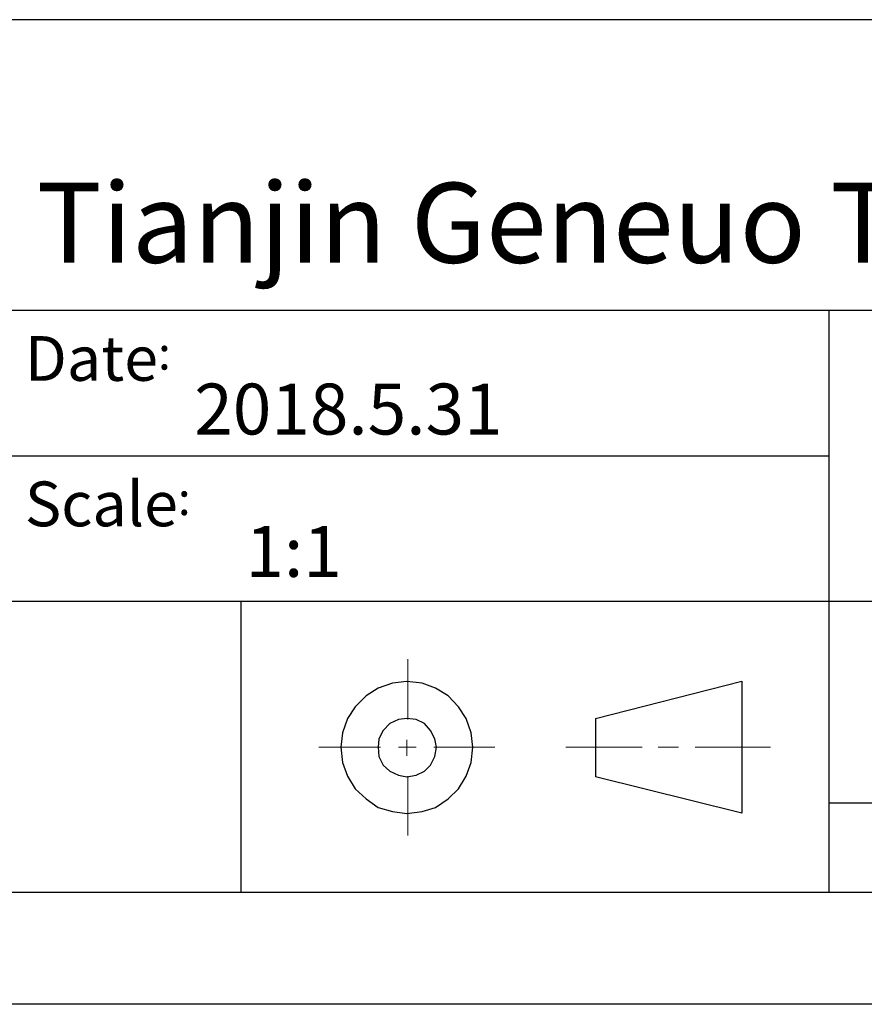
# Model space of a CAD drawing. Units: inches. Extents: x 1209 to 1803, y 1279 to 1699.
# Drawn here: x 1614 to 1689, y 1279 to 1367 of the extents above; entities that cross this region are included whole.
import ezdxf

# ---------------------------------------------------------------- set-up
doc = ezdxf.new("R2010")
doc.units = ezdxf.units.IN
doc.header["$MEASUREMENT"] = 0
doc.layers.add('A1', color=7, linetype='Continuous', lineweight=30)
doc.layers.add('A7', color=7, linetype='Continuous', lineweight=25)
for name, color, linetype in [('A3', 3, 'Continuous'), ('A6', 1, 'Continuous'), ('图层 1', 7, 'Continuous'), ('标题框层', 2, 'Continuous')]:
    doc.layers.add(name, color=color, linetype=linetype)
doc.styles.add('样式', font='isocp.shx', dxfattribs={"bigfont": 'gbcbig.shx'})

# ---------------------------------------------------------------- blocks, each defined once
blk = doc.blocks.new('标题框')
at = {"layer": '图层 1', "color": 7, "lineweight": 9}
for points in [[(2081.742, 671.267), (2081.742, 676.637)], [(2081.666, 669.452), (2081.666, 668.015)], [(2073.802, 668.772), (2079.323, 668.772)], [(2082.499, 668.772), (2080.911, 668.772)], [(2089.532, 668.772), (2084.086, 668.772)], [(2095.884, 668.772), (2102.691, 668.772)], [(2104.127, 668.772), (2105.943, 668.772)], [(2107.454, 668.772), (2114.185, 668.772)], [(2081.741, 666.2), (2081.741, 660.906)]]:
    blk.add_lwpolyline(points, dxfattribs=at)
at = {"layer": '图层 1', "color": 7, "lineweight": 30}
for points in [[(2087.566, 668.772), (2087.415, 670.057), (2086.96, 671.343), (2086.281, 672.402), (2085.372, 673.386), (2084.238, 674.066), (2083.029, 674.519), (2081.666, 674.67), (2080.38, 674.519), (2079.096, 674.066), (2078.037, 673.386), (2077.053, 672.402), (2076.374, 671.343), (2075.919, 670.057), (2075.769, 668.772), (2075.919, 667.411), (2076.374, 666.2), (2077.053, 665.066), (2078.037, 664.159), (2079.096, 663.403), (2080.38, 663.025), (2081.666, 662.872), (2083.029, 663.025), (2084.238, 663.403), (2085.372, 664.159), (2086.281, 665.066), (2086.96, 666.2), (2087.415, 667.411), (2087.566, 668.772)], [(2098.53, 671.343), (2111.611, 674.671), (2111.611, 662.873)], [(2084.315, 668.772), (2084.163, 669.528), (2083.784, 670.282), (2083.254, 670.889), (2082.499, 671.267), (2081.665, 671.343), (2080.911, 671.267), (2080.153, 670.889), (2079.55, 670.282), (2079.171, 669.528), (2079.096, 668.772), (2079.171, 667.94), (2079.55, 667.184), (2080.153, 666.655), (2080.911, 666.276), (2081.665, 666.125), (2082.499, 666.276), (2083.254, 666.655), (2083.784, 667.184), (2084.163, 667.94), (2084.315, 668.772)], [(2098.53, 671.343), (2098.53, 666.125)], [(2111.613, 662.873), (2098.53, 666.125)]]:
    blk.add_lwpolyline(points, dxfattribs=at)
at = {"layer": '标题框层'}
for p, q in [((2226.179, 733.804), (1996.879, 733.804)), ((2226.179, 707.804), (1996.879, 707.804)), ((2119.4, 707.804), (2119.4, 655.804)), ((2119.4, 694.804), (1996.879, 694.804)), ((2226.179, 681.804), (1996.879, 681.804)), ((2066.834, 681.804), (2066.834, 655.804)), ((2119.4, 663.804), (2200.179, 663.804)), ((2226.179, 655.804), (1996.879, 655.804))]:
    blk.add_line(p, q, dxfattribs=at)
at = {"layer": 'A7', "attachment_point": 1, "style": '样式'}
for s, width, insert, char_height in [('{\\fArial|b0|i0|c204|p34;\\H0.91667x;Tianjin Geneuo Technology Co.,Ltd}', 204.82025, (2048.557, 719.226), 7.8), ('{\\H1.3333x;Date\\fSimHei|b0|i0|c134|p49;\\H0.75x;:}', 157.07605, (2047.518, 705.528), 3), ('{\\H1.3333x;Scale\\fIskoola Pota|b0|i0|c0|p34;\\H0.75x;:}', 157.07605, (2047.518, 692.528), 3)]:
    blk.add_mtext_dynamic_manual_height_columns(s, width=width, gutter_width=17.5, heights=[0], dxfattribs=dict(at, insert=insert, char_height=char_height))
at = {"layer": 'A7', "style": '样式'}
for tag, p in [('2018.5.31', (2062.661, 696.73)), ('PK3-', (2149.89, 690.741)), ('1:1', (2067.238, 684.005))]:
    blk.add_attdef(tag, p, '', height=4.55, dxfattribs=at)

msp = doc.modelspace()

# ---------------------------------------------------------------- linework, layer by layer
at = {"layer": 'A1'}
msp.add_line((1792.7076, 1288.9443), (1218.7076, 1288.9443), dxfattribs=at)
at = {"layer": 'A6'}
msp.add_line((1802.7076, 1278.9443), (1208.7076, 1278.9443), dxfattribs=at)

# ---------------------------------------------------------------- block references
at = {"layer": 'A3'}
ref = msp.add_blockref('标题框', (-433.4709, 633.1399), dxfattribs=at)
ref.add_attrib('2017.5.30', '2018.5.31', (1629.1905, 1329.8703), dxfattribs={"layer": 'A7', "height": 4.55, "style": '样式'})
ref.add_attrib('1:1', '1:1', (1633.7673, 1317.1447), dxfattribs={"layer": 'A7', "height": 4.55, "style": '样式'})

doc.saveas('drawing.dxf')
